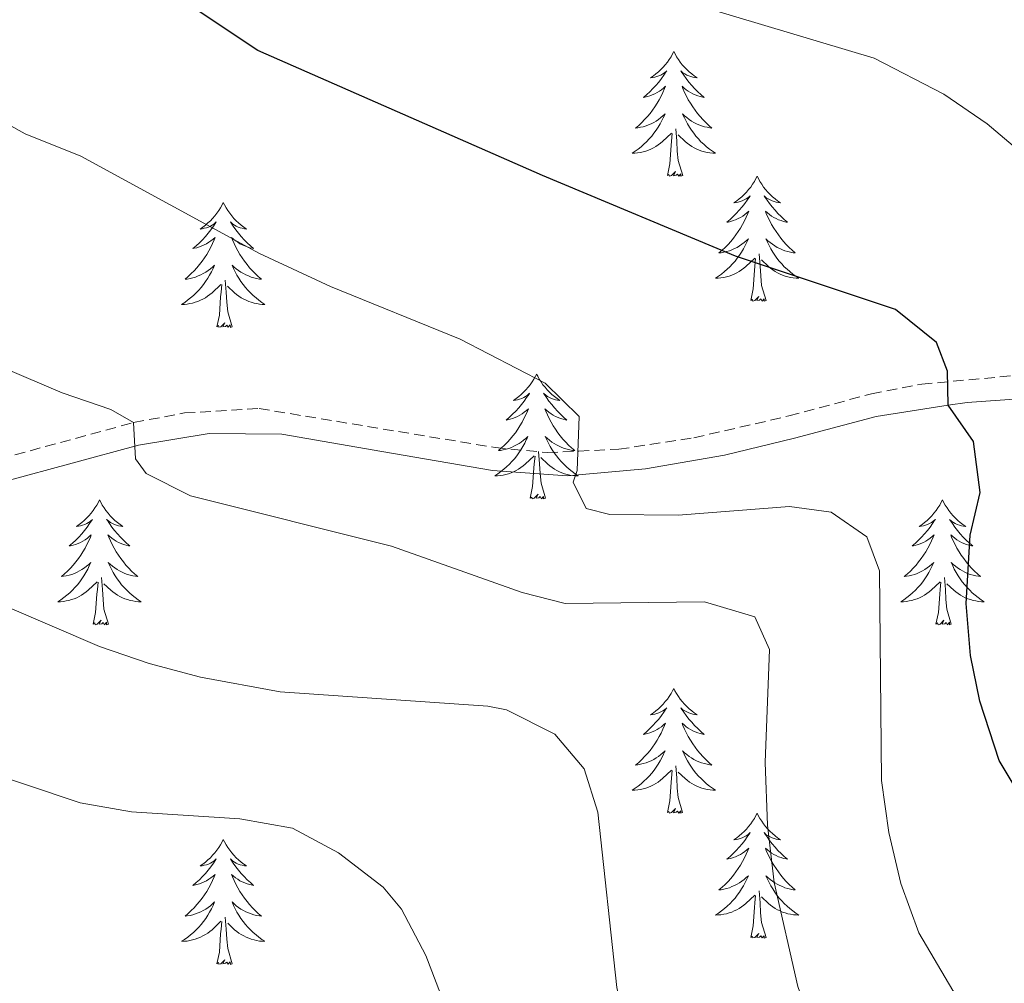
# Model space of a CAD drawing. Units: metres. Extents: x 616998 to 621503, y 4717458 to 4720505.
# Drawn here: x 619189 to 619283, y 4718183 to 4718275 of the extents above; entities that cross this region are included whole.
import ezdxf

# ---------------------------------------------------------------- set-up
doc = ezdxf.new("R2010")
doc.units = ezdxf.units.M
doc.header["$MEASUREMENT"] = 0
doc.linetypes.add('TRAZOSX2', pattern=[1.5, 1, -0.5])
for name, color, linetype, lineweight in [('Level 21', 19, 'Continuous', 0), ('Level 36', 19, 'Continuous', 40), ('Level 4', 36, 'Continuous', 30), ('Level 5', 36, 'Continuous', 0)]:
    doc.layers.add(name, color=color, linetype=linetype, lineweight=lineweight)

msp = doc.modelspace()

# ---------------------------------------------------------------- linework, layer by layer
at = {"layer": 'Level 21', "color": 19, "linetype": 'TRAZOSX2', "lineweight": 0}
msp.add_polyline3d([(619186.97, 4718233.43, 887.7), (619199.75, 4718236.91, 890.4), (619204.62, 4718237.82, 891.06), (619211.74, 4718238.25, 892.06), (619234.28, 4718234.52, 894.61), (619239.26, 4718234.04, 894.89), (619242.27, 4718234.18, 895.12), (619246.09, 4718234.36, 895.42), (619253.27, 4718235.45, 896.22), (619262.34, 4718237.54, 897.07), (619270.21, 4718239.65, 898.58), (619275.03, 4718240.57, 899.58), (619284.06, 4718241.41, 901.24), (619298.66, 4718242.18, 903.9), (619306.57, 4718242.64, 905.01), (619311.48, 4718243.33, 905.68), (619318.89, 4718245.15, 907.39), (619328.8, 4718249.33, 909.18), (619334.38, 4718252.91, 910), (619335.82, 4718254.28, 910.25), (619347.95, 4718268.2, 913.35), (619351.26, 4718271.89, 913.8), (619355.31, 4718276.07, 914.14)], dxfattribs=at)
at = {"layer": 'Level 21', "color": 19, "linetype": 'Continuous', "lineweight": 0}
msp.add_polyline3d([(619187.53, 4718231.31, 887.7), (619200.21, 4718234.76, 890.4), (619206.95, 4718235.87, 891.35), (619213.92, 4718235.8, 892.38), (619223.46, 4718234.16, 893.42), (619234.02, 4718232.34, 894.61), (619241.15, 4718231.82, 895), (619248.647, 4718232.477, 895.64), (619256.196, 4718233.796, 896.51), (619262.876, 4718235.406, 897.07), (619270.666, 4718237.496, 898.58), (619277.556, 4718238.556, 900.02), (619279.376, 4718238.836, 900.4), (619289.685, 4718239.555, 902.15)], dxfattribs=at)
at = {"layer": 'Level 36', "color": 92, "linetype": 'Continuous', "lineweight": 0}
for points in [[(619251.35, 4718272.33), (619251.23, 4718272.11), (619251.08, 4718271.83), (619250.91, 4718271.57), (619250.73, 4718271.31), (619250.53, 4718271.06), (619250.33, 4718270.82), (619250.11, 4718270.6), (619249.88, 4718270.38), (619249.64, 4718270.18), (619249.39, 4718269.99), (619249.13, 4718269.81), (619249.33, 4718269.83), (619249.53, 4718269.87), (619249.73, 4718269.93), (619249.92, 4718269.99), (619250.11, 4718270.08), (619250.29, 4718270.18), (619250.47, 4718270.29), (619250.67, 4718270.48), (619250.63, 4718270.42), (619250.4, 4718270.07), (619250.16, 4718269.74), (619249.9, 4718269.41), (619249.63, 4718269.09), (619249.35, 4718268.79), (619249.06, 4718268.49), (619248.76, 4718268.21), (619248.45, 4718267.94), (619248.57, 4718267.96), (619248.82, 4718268.02), (619249.06, 4718268.09), (619249.29, 4718268.18), (619249.53, 4718268.29), (619249.75, 4718268.4), (619249.97, 4718268.53), (619250.17, 4718268.68), (619250.37, 4718268.84), (619250.56, 4718269.01), (619250.47, 4718268.79), (619250.31, 4718268.42), (619250.14, 4718268.07), (619249.96, 4718267.72), (619249.76, 4718267.38), (619249.54, 4718267.05), (619249.32, 4718266.73), (619249.08, 4718266.42), (619248.83, 4718266.11), (619248.56, 4718265.82), (619248.29, 4718265.54), (619248, 4718265.27), (619247.7, 4718265.01), (619247.9, 4718265.04), (619248.17, 4718265.09), (619248.43, 4718265.15), (619248.69, 4718265.23), (619248.94, 4718265.32), (619249.19, 4718265.43), (619249.43, 4718265.55), (619249.67, 4718265.69), (619249.89, 4718265.84), (619250.11, 4718266.01), (619250.31, 4718266.18), (619250.51, 4718266.37), (619250.37, 4718266.04)], [(619251.35, 4718272.33), (619251.46, 4718272.11), (619251.61, 4718271.83), (619251.78, 4718271.57), (619251.96, 4718271.31), (619252.15, 4718271.06), (619252.36, 4718270.82), (619252.58, 4718270.6), (619252.81, 4718270.38), (619253.05, 4718270.18), (619253.3, 4718269.99), (619253.56, 4718269.81), (619253.36, 4718269.83), (619253.16, 4718269.87), (619252.96, 4718269.93), (619252.77, 4718269.99), (619252.58, 4718270.08), (619252.4, 4718270.18), (619252.22, 4718270.29), (619252.02, 4718270.48), (619252.06, 4718270.42), (619252.29, 4718270.07), (619252.53, 4718269.74), (619252.79, 4718269.41), (619253.05, 4718269.09), (619253.33, 4718268.79), (619253.63, 4718268.49), (619253.93, 4718268.21), (619254.24, 4718267.94), (619254.12, 4718267.96), (619253.87, 4718268.02), (619253.63, 4718268.09), (619253.39, 4718268.18), (619253.16, 4718268.29), (619252.94, 4718268.4), (619252.73, 4718268.53), (619252.52, 4718268.68), (619252.32, 4718268.84), (619252.13, 4718269.01), (619252.22, 4718268.79), (619252.38, 4718268.42), (619252.55, 4718268.07), (619252.73, 4718267.72), (619252.93, 4718267.38), (619253.15, 4718267.05), (619253.37, 4718266.73), (619253.61, 4718266.42), (619253.86, 4718266.11), (619254.13, 4718265.82), (619254.4, 4718265.54), (619254.69, 4718265.27), (619254.99, 4718265.01), (619254.79, 4718265.04), (619254.52, 4718265.09), (619254.26, 4718265.15), (619254, 4718265.23), (619253.75, 4718265.32), (619253.5, 4718265.43), (619253.26, 4718265.55), (619253.02, 4718265.69), (619252.8, 4718265.84), (619252.58, 4718266.01), (619252.38, 4718266.18), (619252.18, 4718266.37), (619252.32, 4718266.04)], [(619250.371, 4718266.045), (619250.211, 4718265.725), (619250.041, 4718265.415), (619249.861, 4718265.105), (619249.661, 4718264.815), (619249.451, 4718264.525), (619249.231, 4718264.245), (619249.001, 4718263.975), (619248.751, 4718263.715), (619248.491, 4718263.475), (619248.221, 4718263.235), (619247.941, 4718263.015), (619247.651, 4718262.805), (619247.371, 4718262.615), (619247.631, 4718262.625), (619247.891, 4718262.655), (619248.151, 4718262.695), (619248.411, 4718262.745), (619248.671, 4718262.825), (619248.921, 4718262.905), (619249.161, 4718263.015), (619249.401, 4718263.125), (619249.631, 4718263.255), (619249.851, 4718263.405), (619250.071, 4718263.565), (619250.271, 4718263.735), (619251.121, 4718264.535)], [(619252.321, 4718266.045), (619252.481, 4718265.725), (619252.651, 4718265.415), (619252.831, 4718265.105), (619253.031, 4718264.815), (619253.241, 4718264.525), (619253.46, 4718264.245), (619253.69, 4718263.975), (619253.94, 4718263.715), (619254.2, 4718263.475), (619254.47, 4718263.235), (619254.75, 4718263.015), (619255.03, 4718262.805), (619255.33, 4718262.615), (619255.06, 4718262.625), (619254.8, 4718262.655), (619254.53, 4718262.695), (619254.28, 4718262.745), (619254.02, 4718262.825), (619253.77, 4718262.905), (619253.53, 4718263.015), (619253.29, 4718263.125), (619253.06, 4718263.255), (619252.84, 4718263.405), (619252.62, 4718263.565), (619252.42, 4718263.735), (619251.761, 4718264.355)], [(619252.2, 4718260.48), (619251.77, 4718261.92), (619251.68, 4718262.82), (619251.63, 4718263.77), (619251.53, 4718264.93)], [(619250.73, 4718260.48), (619250.97, 4718261.59), (619251.08, 4718263.34), (619251.13, 4718263.77), (619251.19, 4718264.49)], [(619252.2, 4718260.48), (619252.02, 4718260.41), (619252, 4718260.65), (619251.81, 4718260.43), (619251.69, 4718260.63), (619251.57, 4718260.52), (619251.3, 4718260.47), (619251.5, 4718260.86), (619251.11, 4718260.48), (619250.92, 4718260.43), (619250.88, 4718260.59), (619250.73, 4718260.48)], [(619259.31, 4718260.41), (619259.19, 4718260.19), (619259.04, 4718259.91), (619258.87, 4718259.65), (619258.69, 4718259.39), (619258.49, 4718259.14), (619258.29, 4718258.91), (619258.07, 4718258.68), (619257.84, 4718258.46), (619257.6, 4718258.26), (619257.35, 4718258.07), (619257.09, 4718257.89), (619257.29, 4718257.91), (619257.49, 4718257.95), (619257.69, 4718258.01), (619257.88, 4718258.08), (619258.07, 4718258.16), (619258.25, 4718258.26), (619258.43, 4718258.37), (619258.63, 4718258.56), (619258.59, 4718258.5), (619258.36, 4718258.15), (619258.12, 4718257.82), (619257.86, 4718257.49), (619257.59, 4718257.18), (619257.31, 4718256.87), (619257.02, 4718256.58), (619256.72, 4718256.29), (619256.41, 4718256.02), (619256.53, 4718256.05), (619256.78, 4718256.1), (619257.02, 4718256.18), (619257.25, 4718256.27), (619257.49, 4718256.37), (619257.71, 4718256.49), (619257.93, 4718256.62), (619258.13, 4718256.76), (619258.33, 4718256.92), (619258.52, 4718257.09), (619258.43, 4718256.87), (619258.27, 4718256.51), (619258.1, 4718256.15), (619257.92, 4718255.81), (619257.72, 4718255.47), (619257.5, 4718255.13), (619257.28, 4718254.81), (619257.04, 4718254.5), (619256.79, 4718254.2), (619256.52, 4718253.91), (619256.25, 4718253.62), (619255.96, 4718253.35), (619255.66, 4718253.1), (619255.86, 4718253.12), (619256.13, 4718253.17), (619256.39, 4718253.23), (619256.65, 4718253.31), (619256.9, 4718253.4), (619257.15, 4718253.51), (619257.39, 4718253.63), (619257.63, 4718253.77), (619257.85, 4718253.92), (619258.07, 4718254.09), (619258.27, 4718254.26), (619258.47, 4718254.45), (619258.33, 4718254.12)], [(619259.31, 4718260.41), (619259.42, 4718260.19), (619259.57, 4718259.91), (619259.74, 4718259.65), (619259.92, 4718259.39), (619260.11, 4718259.14), (619260.32, 4718258.91), (619260.54, 4718258.68), (619260.77, 4718258.46), (619261.01, 4718258.26), (619261.26, 4718258.07), (619261.52, 4718257.89), (619261.32, 4718257.91), (619261.12, 4718257.95), (619260.92, 4718258.01), (619260.73, 4718258.08), (619260.54, 4718258.16), (619260.36, 4718258.26), (619260.18, 4718258.37), (619259.98, 4718258.56), (619260.02, 4718258.5), (619260.25, 4718258.15), (619260.49, 4718257.82), (619260.75, 4718257.49), (619261.01, 4718257.17), (619261.29, 4718256.87), (619261.59, 4718256.58), (619261.89, 4718256.29), (619262.2, 4718256.02), (619262.08, 4718256.05), (619261.83, 4718256.1), (619261.59, 4718256.18), (619261.35, 4718256.26), (619261.12, 4718256.37), (619260.9, 4718256.49), (619260.69, 4718256.62), (619260.48, 4718256.76), (619260.28, 4718256.92), (619260.09, 4718257.09), (619260.18, 4718256.87), (619260.34, 4718256.51), (619260.51, 4718256.15), (619260.69, 4718255.81), (619260.89, 4718255.47), (619261.11, 4718255.13), (619261.33, 4718254.81), (619261.57, 4718254.5), (619261.82, 4718254.2), (619262.09, 4718253.91), (619262.36, 4718253.62), (619262.65, 4718253.35), (619262.95, 4718253.1), (619262.75, 4718253.12), (619262.48, 4718253.17), (619262.22, 4718253.23), (619261.96, 4718253.31), (619261.71, 4718253.4), (619261.46, 4718253.51), (619261.22, 4718253.63), (619260.98, 4718253.77), (619260.76, 4718253.92), (619260.54, 4718254.09), (619260.34, 4718254.26), (619260.14, 4718254.45), (619260.28, 4718254.12)], [(619208.31, 4718257.9), (619208.2, 4718257.68), (619208.05, 4718257.41), (619207.88, 4718257.14), (619207.7, 4718256.88), (619207.51, 4718256.64), (619207.3, 4718256.4), (619207.08, 4718256.17), (619206.85, 4718255.96), (619206.61, 4718255.75), (619206.36, 4718255.56), (619206.1, 4718255.38), (619206.3, 4718255.41), (619206.5, 4718255.45), (619206.7, 4718255.5), (619206.89, 4718255.57), (619207.08, 4718255.65), (619207.26, 4718255.75), (619207.44, 4718255.87), (619207.64, 4718256.06), (619207.6, 4718255.99), (619207.37, 4718255.65), (619207.13, 4718255.31), (619206.87, 4718254.98), (619206.61, 4718254.67), (619206.33, 4718254.36), (619206.03, 4718254.07), (619205.73, 4718253.79), (619205.42, 4718253.51), (619205.54, 4718253.54), (619205.79, 4718253.6), (619206.03, 4718253.67), (619206.27, 4718253.76), (619206.5, 4718253.86), (619206.72, 4718253.98), (619206.93, 4718254.11), (619207.14, 4718254.25), (619207.34, 4718254.41), (619207.53, 4718254.58), (619207.44, 4718254.36), (619207.28, 4718254), (619207.11, 4718253.64), (619206.93, 4718253.3), (619206.73, 4718252.96), (619206.51, 4718252.63), (619206.29, 4718252.3), (619206.05, 4718251.99), (619205.8, 4718251.69), (619205.53, 4718251.4), (619205.26, 4718251.12), (619204.97, 4718250.85), (619204.67, 4718250.59), (619204.87, 4718250.61), (619205.14, 4718250.66), (619205.4, 4718250.72), (619205.66, 4718250.8), (619205.91, 4718250.9), (619206.16, 4718251), (619206.4, 4718251.13), (619206.64, 4718251.27), (619206.86, 4718251.41), (619207.08, 4718251.58), (619207.28, 4718251.75), (619207.48, 4718251.94), (619207.34, 4718251.62)], [(619208.31, 4718257.9), (619208.43, 4718257.68), (619208.58, 4718257.41), (619208.75, 4718257.14), (619208.93, 4718256.88), (619209.13, 4718256.64), (619209.33, 4718256.4), (619209.55, 4718256.17), (619209.78, 4718255.96), (619210.02, 4718255.75), (619210.27, 4718255.56), (619210.53, 4718255.38), (619210.33, 4718255.41), (619210.13, 4718255.45), (619209.93, 4718255.5), (619209.74, 4718255.57), (619209.55, 4718255.65), (619209.37, 4718255.75), (619209.19, 4718255.87), (619208.99, 4718256.06), (619209.03, 4718255.99), (619209.26, 4718255.65), (619209.5, 4718255.31), (619209.76, 4718254.98), (619210.03, 4718254.67), (619210.31, 4718254.36), (619210.6, 4718254.07), (619210.9, 4718253.79), (619211.21, 4718253.51), (619211.09, 4718253.54), (619210.84, 4718253.6), (619210.6, 4718253.67), (619210.37, 4718253.76), (619210.13, 4718253.86), (619209.91, 4718253.98), (619209.69, 4718254.11), (619209.49, 4718254.25), (619209.29, 4718254.41), (619209.1, 4718254.58), (619209.19, 4718254.36), (619209.35, 4718254), (619209.52, 4718253.64), (619209.7, 4718253.3), (619209.9, 4718252.96), (619210.12, 4718252.63), (619210.34, 4718252.3), (619210.58, 4718251.99), (619210.83, 4718251.69), (619211.1, 4718251.4), (619211.37, 4718251.12), (619211.66, 4718250.85), (619211.96, 4718250.59), (619211.76, 4718250.61), (619211.49, 4718250.66), (619211.23, 4718250.72), (619210.97, 4718250.8), (619210.72, 4718250.9), (619210.47, 4718251), (619210.23, 4718251.13), (619209.99, 4718251.27), (619209.77, 4718251.41), (619209.55, 4718251.58), (619209.35, 4718251.75), (619209.15, 4718251.94), (619209.29, 4718251.62)], [(619258.329, 4718254.115), (619258.169, 4718253.795), (619257.999, 4718253.485), (619257.819, 4718253.175), (619257.619, 4718252.885), (619257.409, 4718252.595), (619257.189, 4718252.315), (619256.959, 4718252.045), (619256.709, 4718251.785), (619256.449, 4718251.545), (619256.179, 4718251.315), (619255.899, 4718251.085), (619255.609, 4718250.885), (619255.329, 4718250.685), (619255.589, 4718250.695), (619255.849, 4718250.725), (619256.109, 4718250.765), (619256.369, 4718250.825), (619256.629, 4718250.895), (619256.879, 4718250.985), (619257.119, 4718251.085), (619257.359, 4718251.195), (619257.589, 4718251.325), (619257.809, 4718251.475), (619258.029, 4718251.635), (619258.229, 4718251.805), (619259.079, 4718252.605)], [(619260.279, 4718254.115), (619260.439, 4718253.795), (619260.609, 4718253.485), (619260.789, 4718253.175), (619260.989, 4718252.885), (619261.199, 4718252.595), (619261.419, 4718252.315), (619261.648, 4718252.045), (619261.898, 4718251.785), (619262.158, 4718251.545), (619262.428, 4718251.315), (619262.708, 4718251.085), (619262.988, 4718250.885), (619263.288, 4718250.685), (619263.018, 4718250.695), (619262.758, 4718250.725), (619262.488, 4718250.765), (619262.238, 4718250.825), (619261.978, 4718250.895), (619261.728, 4718250.985), (619261.488, 4718251.085), (619261.248, 4718251.195), (619261.018, 4718251.325), (619260.798, 4718251.475), (619260.578, 4718251.635), (619260.379, 4718251.805), (619259.719, 4718252.425)], [(619258.69, 4718248.56), (619258.93, 4718249.68), (619259.04, 4718251.42), (619259.09, 4718251.85), (619259.15, 4718252.57)], [(619260.16, 4718248.56), (619259.73, 4718250), (619259.64, 4718250.9), (619259.59, 4718251.85), (619259.49, 4718253.01)], [(619207.341, 4718251.616), (619207.181, 4718251.286), (619207.011, 4718250.976), (619206.831, 4718250.677), (619206.631, 4718250.377), (619206.421, 4718250.087), (619206.201, 4718249.807), (619205.971, 4718249.547), (619205.721, 4718249.287), (619205.461, 4718249.037), (619205.191, 4718248.807), (619204.911, 4718248.587), (619204.631, 4718248.377), (619204.331, 4718248.187), (619204.601, 4718248.187), (619204.861, 4718248.217), (619205.131, 4718248.257), (619205.381, 4718248.317), (619205.641, 4718248.387), (619205.891, 4718248.477), (619206.131, 4718248.577), (619206.371, 4718248.697), (619206.601, 4718248.827), (619206.821, 4718248.967), (619207.041, 4718249.127), (619207.241, 4718249.297), (619208.091, 4718250.097)], [(619209.291, 4718251.616), (619209.451, 4718251.286), (619209.621, 4718250.976), (619209.801, 4718250.676), (619210.001, 4718250.376), (619210.211, 4718250.086), (619210.431, 4718249.806), (619210.661, 4718249.546), (619210.911, 4718249.286), (619211.171, 4718249.036), (619211.441, 4718248.807), (619211.72, 4718248.587), (619212.01, 4718248.377), (619212.29, 4718248.187), (619212.03, 4718248.187), (619211.77, 4718248.217), (619211.51, 4718248.257), (619211.25, 4718248.317), (619210.99, 4718248.387), (619210.741, 4718248.477), (619210.501, 4718248.577), (619210.261, 4718248.697), (619210.031, 4718248.827), (619209.811, 4718248.967), (619209.591, 4718249.127), (619209.391, 4718249.297), (619208.731, 4718249.917)], [(619209.17, 4718246.05), (619208.74, 4718247.49), (619208.65, 4718248.39), (619208.6, 4718249.34), (619208.5, 4718250.51)], [(619207.7, 4718246.05), (619207.94, 4718247.17), (619208.05, 4718248.91), (619208.1, 4718249.34), (619208.17, 4718250.07)], [(619260.16, 4718248.56), (619259.98, 4718248.49), (619259.96, 4718248.73), (619259.77, 4718248.51), (619259.65, 4718248.71), (619259.53, 4718248.6), (619259.26, 4718248.55), (619259.46, 4718248.94), (619259.07, 4718248.56), (619258.88, 4718248.51), (619258.84, 4718248.67), (619258.69, 4718248.56)], [(619209.17, 4718246.05), (619208.99, 4718245.98), (619208.97, 4718246.22), (619208.78, 4718246), (619208.66, 4718246.2), (619208.54, 4718246.09), (619208.27, 4718246.04), (619208.47, 4718246.43), (619208.08, 4718246.05), (619207.89, 4718246), (619207.85, 4718246.16), (619207.7, 4718246.05)], [(619238.24, 4718241.54), (619238.13, 4718241.32), (619237.97, 4718241.05), (619237.8, 4718240.78), (619237.62, 4718240.52), (619237.43, 4718240.28), (619237.22, 4718240.04), (619237, 4718239.81), (619236.77, 4718239.6), (619236.53, 4718239.39), (619236.28, 4718239.2), (619236.02, 4718239.02), (619236.22, 4718239.05), (619236.42, 4718239.09), (619236.62, 4718239.14), (619236.82, 4718239.21), (619237.01, 4718239.29), (619237.19, 4718239.39), (619237.36, 4718239.51), (619237.57, 4718239.7), (619237.52, 4718239.63), (619237.29, 4718239.29), (619237.05, 4718238.95), (619236.79, 4718238.62), (619236.53, 4718238.31), (619236.25, 4718238), (619235.95, 4718237.71), (619235.65, 4718237.43), (619235.34, 4718237.15), (619235.46, 4718237.18), (619235.71, 4718237.24), (619235.95, 4718237.31), (619236.19, 4718237.4), (619236.42, 4718237.5), (619236.64, 4718237.62), (619236.86, 4718237.75), (619237.06, 4718237.89), (619237.26, 4718238.05), (619237.45, 4718238.22), (619237.36, 4718238), (619237.2, 4718237.64), (619237.03, 4718237.28), (619236.85, 4718236.94), (619236.65, 4718236.6), (619236.44, 4718236.27), (619236.21, 4718235.94), (619235.97, 4718235.63), (619235.72, 4718235.33), (619235.45, 4718235.04), (619235.18, 4718234.76), (619234.89, 4718234.49), (619234.6, 4718234.23), (619234.79, 4718234.25), (619235.06, 4718234.3), (619235.32, 4718234.36), (619235.58, 4718234.44), (619235.84, 4718234.54), (619236.08, 4718234.64), (619236.33, 4718234.77), (619236.56, 4718234.91), (619236.78, 4718235.05), (619237, 4718235.22), (619237.21, 4718235.39), (619237.4, 4718235.58), (619237.26, 4718235.26)], [(619238.24, 4718241.54), (619238.35, 4718241.32), (619238.5, 4718241.05), (619238.67, 4718240.78), (619238.85, 4718240.52), (619239.05, 4718240.28), (619239.25, 4718240.04), (619239.47, 4718239.81), (619239.7, 4718239.6), (619239.94, 4718239.39), (619240.19, 4718239.2), (619240.45, 4718239.02), (619240.25, 4718239.05), (619240.05, 4718239.09), (619239.85, 4718239.14), (619239.66, 4718239.21), (619239.47, 4718239.29), (619239.29, 4718239.39), (619239.11, 4718239.51), (619238.91, 4718239.7), (619238.95, 4718239.63), (619239.18, 4718239.29), (619239.42, 4718238.95), (619239.68, 4718238.62), (619239.95, 4718238.31), (619240.23, 4718238), (619240.52, 4718237.71), (619240.82, 4718237.43), (619241.13, 4718237.15), (619241.01, 4718237.18), (619240.77, 4718237.24), (619240.52, 4718237.31), (619240.29, 4718237.4), (619240.06, 4718237.5), (619239.83, 4718237.62), (619239.62, 4718237.75), (619239.41, 4718237.89), (619239.21, 4718238.05), (619239.03, 4718238.22), (619239.11, 4718238), (619239.27, 4718237.64), (619239.44, 4718237.28), (619239.63, 4718236.94), (619239.83, 4718236.6), (619240.04, 4718236.27), (619240.27, 4718235.94), (619240.5, 4718235.63), (619240.75, 4718235.33), (619241.02, 4718235.04), (619241.29, 4718234.76), (619241.58, 4718234.49), (619241.88, 4718234.23), (619241.68, 4718234.25), (619241.41, 4718234.3), (619241.15, 4718234.36), (619240.89, 4718234.44), (619240.64, 4718234.54), (619240.39, 4718234.64), (619240.15, 4718234.77), (619239.91, 4718234.91), (619239.69, 4718235.05), (619239.47, 4718235.22), (619239.27, 4718235.39), (619239.07, 4718235.58), (619239.21, 4718235.26)], [(619237.257, 4718235.257), (619237.107, 4718234.927), (619236.937, 4718234.617), (619236.747, 4718234.317), (619236.557, 4718234.017), (619236.347, 4718233.727), (619236.117, 4718233.447), (619235.887, 4718233.187), (619235.637, 4718232.927), (619235.377, 4718232.677), (619235.107, 4718232.447), (619234.837, 4718232.227), (619234.547, 4718232.017), (619234.257, 4718231.827), (619234.517, 4718231.827), (619234.787, 4718231.857), (619235.047, 4718231.897), (619235.307, 4718231.957), (619235.557, 4718232.027), (619235.807, 4718232.117), (619236.047, 4718232.217), (619236.287, 4718232.337), (619236.517, 4718232.467), (619236.747, 4718232.607), (619236.957, 4718232.767), (619237.157, 4718232.937), (619238.007, 4718233.737)], [(619239.207, 4718235.257), (619239.367, 4718234.927), (619239.537, 4718234.617), (619239.717, 4718234.317), (619239.917, 4718234.017), (619240.127, 4718233.727), (619240.347, 4718233.447), (619240.587, 4718233.187), (619240.827, 4718232.927), (619241.087, 4718232.677), (619241.357, 4718232.447), (619241.637, 4718232.227), (619241.927, 4718232.017), (619242.217, 4718231.827), (619241.947, 4718231.827), (619241.687, 4718231.857), (619241.427, 4718231.897), (619241.167, 4718231.957), (619240.907, 4718232.027), (619240.657, 4718232.117), (619240.417, 4718232.217), (619240.177, 4718232.337), (619239.947, 4718232.467), (619239.727, 4718232.607), (619239.517, 4718232.767), (619239.307, 4718232.937), (619238.647, 4718233.557)], [(619237.62, 4718229.69), (619237.86, 4718230.81), (619237.98, 4718232.55), (619238.02, 4718232.98), (619238.09, 4718233.71)], [(619239.09, 4718229.69), (619238.66, 4718231.13), (619238.57, 4718232.03), (619238.52, 4718232.98), (619238.42, 4718234.15)], [(619239.09, 4718229.69), (619238.91, 4718229.62), (619238.89, 4718229.86), (619238.71, 4718229.64), (619238.58, 4718229.84), (619238.46, 4718229.73), (619238.19, 4718229.68), (619238.39, 4718230.07), (619238, 4718229.69), (619237.82, 4718229.64), (619237.77, 4718229.8), (619237.62, 4718229.69)], [(619196.5, 4718229.52), (619196.39, 4718229.3), (619196.23, 4718229.02), (619196.06, 4718228.76), (619195.88, 4718228.5), (619195.69, 4718228.25), (619195.48, 4718228.01), (619195.26, 4718227.79), (619195.03, 4718227.57), (619194.79, 4718227.37), (619194.54, 4718227.18), (619194.28, 4718227), (619194.48, 4718227.02), (619194.68, 4718227.06), (619194.88, 4718227.11), (619195.08, 4718227.18), (619195.27, 4718227.27), (619195.45, 4718227.37), (619195.62, 4718227.48), (619195.83, 4718227.67), (619195.79, 4718227.61), (619195.55, 4718227.26), (619195.31, 4718226.93), (619195.06, 4718226.6), (619194.79, 4718226.28), (619194.51, 4718225.98), (619194.22, 4718225.68), (619193.91, 4718225.4), (619193.6, 4718225.13), (619193.72, 4718225.15), (619193.97, 4718225.21), (619194.21, 4718225.28), (619194.45, 4718225.37), (619194.68, 4718225.47), (619194.9, 4718225.59), (619195.12, 4718225.72), (619195.33, 4718225.87), (619195.52, 4718226.03), (619195.71, 4718226.2), (619195.62, 4718225.97), (619195.47, 4718225.61), (619195.29, 4718225.26), (619195.11, 4718224.91), (619194.91, 4718224.57), (619194.7, 4718224.24), (619194.47, 4718223.92), (619194.23, 4718223.61), (619193.98, 4718223.3), (619193.72, 4718223.01), (619193.44, 4718222.73), (619193.15, 4718222.46), (619192.86, 4718222.2), (619193.05, 4718222.23), (619193.32, 4718222.27), (619193.58, 4718222.34), (619193.84, 4718222.42), (619194.1, 4718222.51), (619194.35, 4718222.62), (619194.59, 4718222.74), (619194.82, 4718222.88), (619195.05, 4718223.03), (619195.26, 4718223.19), (619195.47, 4718223.37), (619195.66, 4718223.56), (619195.52, 4718223.23)], [(619196.5, 4718229.52), (619196.61, 4718229.3), (619196.76, 4718229.02), (619196.93, 4718228.76), (619197.11, 4718228.5), (619197.31, 4718228.25), (619197.51, 4718228.01), (619197.73, 4718227.79), (619197.96, 4718227.57), (619198.2, 4718227.37), (619198.45, 4718227.18), (619198.71, 4718227), (619198.52, 4718227.02), (619198.31, 4718227.06), (619198.11, 4718227.11), (619197.92, 4718227.18), (619197.73, 4718227.27), (619197.55, 4718227.37), (619197.37, 4718227.48), (619197.17, 4718227.67), (619197.21, 4718227.61), (619197.44, 4718227.26), (619197.68, 4718226.93), (619197.94, 4718226.6), (619198.21, 4718226.28), (619198.49, 4718225.98), (619198.78, 4718225.68), (619199.08, 4718225.4), (619199.4, 4718225.13), (619199.27, 4718225.15), (619199.03, 4718225.21), (619198.78, 4718225.28), (619198.55, 4718225.37), (619198.32, 4718225.47), (619198.09, 4718225.59), (619197.88, 4718225.72), (619197.67, 4718225.87), (619197.47, 4718226.03), (619197.29, 4718226.2), (619197.37, 4718225.97), (619197.53, 4718225.61), (619197.7, 4718225.26), (619197.89, 4718224.91), (619198.09, 4718224.57), (619198.3, 4718224.24), (619198.53, 4718223.92), (619198.77, 4718223.61), (619199.02, 4718223.3), (619199.28, 4718223.01), (619199.55, 4718222.73), (619199.84, 4718222.46), (619200.14, 4718222.2), (619199.94, 4718222.23), (619199.68, 4718222.27), (619199.41, 4718222.34), (619199.15, 4718222.42), (619198.9, 4718222.51), (619198.65, 4718222.62), (619198.41, 4718222.74), (619198.18, 4718222.88), (619197.95, 4718223.03), (619197.73, 4718223.19), (619197.53, 4718223.37), (619197.33, 4718223.56), (619197.47, 4718223.23)], [(619277, 4718229.52), (619276.89, 4718229.3), (619276.74, 4718229.02), (619276.57, 4718228.76), (619276.39, 4718228.5), (619276.19, 4718228.25), (619275.99, 4718228.01), (619275.77, 4718227.79), (619275.54, 4718227.57), (619275.3, 4718227.37), (619275.05, 4718227.18), (619274.79, 4718227), (619274.98, 4718227.02), (619275.19, 4718227.06), (619275.39, 4718227.11), (619275.58, 4718227.18), (619275.77, 4718227.27), (619275.95, 4718227.37), (619276.13, 4718227.48), (619276.33, 4718227.67), (619276.29, 4718227.61), (619276.06, 4718227.26), (619275.82, 4718226.93), (619275.56, 4718226.6), (619275.29, 4718226.28), (619275.01, 4718225.98), (619274.72, 4718225.68), (619274.42, 4718225.4), (619274.1, 4718225.13), (619274.23, 4718225.15), (619274.47, 4718225.21), (619274.72, 4718225.28), (619274.95, 4718225.37), (619275.18, 4718225.47), (619275.41, 4718225.59), (619275.62, 4718225.72), (619275.83, 4718225.87), (619276.03, 4718226.03), (619276.21, 4718226.2), (619276.13, 4718225.97), (619275.97, 4718225.61), (619275.8, 4718225.26), (619275.61, 4718224.91), (619275.41, 4718224.57), (619275.2, 4718224.24), (619274.97, 4718223.92), (619274.73, 4718223.61), (619274.48, 4718223.3), (619274.22, 4718223.01), (619273.95, 4718222.73), (619273.66, 4718222.46), (619273.36, 4718222.2), (619273.56, 4718222.23), (619273.82, 4718222.27), (619274.09, 4718222.34), (619274.35, 4718222.42), (619274.6, 4718222.51), (619274.85, 4718222.62), (619275.09, 4718222.74), (619275.32, 4718222.88), (619275.55, 4718223.03), (619275.77, 4718223.19), (619275.97, 4718223.37), (619276.17, 4718223.56), (619276.03, 4718223.23)], [(619277, 4718229.52), (619277.11, 4718229.3), (619277.27, 4718229.02), (619277.44, 4718228.76), (619277.62, 4718228.5), (619277.81, 4718228.25), (619278.02, 4718228.01), (619278.24, 4718227.79), (619278.47, 4718227.57), (619278.71, 4718227.37), (619278.96, 4718227.18), (619279.22, 4718227), (619279.02, 4718227.02), (619278.82, 4718227.06), (619278.62, 4718227.11), (619278.42, 4718227.18), (619278.23, 4718227.27), (619278.05, 4718227.37), (619277.88, 4718227.48), (619277.67, 4718227.67), (619277.71, 4718227.61), (619277.95, 4718227.26), (619278.19, 4718226.93), (619278.44, 4718226.6), (619278.71, 4718226.28), (619278.99, 4718225.98), (619279.28, 4718225.68), (619279.59, 4718225.4), (619279.9, 4718225.13), (619279.78, 4718225.15), (619279.53, 4718225.21), (619279.29, 4718225.28), (619279.05, 4718225.37), (619278.82, 4718225.47), (619278.6, 4718225.59), (619278.38, 4718225.72), (619278.17, 4718225.87), (619277.98, 4718226.03), (619277.79, 4718226.2), (619277.88, 4718225.97), (619278.03, 4718225.61), (619278.21, 4718225.26), (619278.39, 4718224.91), (619278.59, 4718224.57), (619278.8, 4718224.24), (619279.03, 4718223.92), (619279.27, 4718223.61), (619279.52, 4718223.3), (619279.78, 4718223.01), (619280.06, 4718222.73), (619280.35, 4718222.46), (619280.64, 4718222.2), (619280.45, 4718222.23), (619280.18, 4718222.27), (619279.92, 4718222.34), (619279.66, 4718222.42), (619279.4, 4718222.51), (619279.15, 4718222.62), (619278.91, 4718222.74), (619278.68, 4718222.88), (619278.45, 4718223.03), (619278.24, 4718223.19), (619278.03, 4718223.37), (619277.84, 4718223.56), (619277.98, 4718223.23)], [(619195.518, 4718223.228), (619195.368, 4718222.908), (619195.198, 4718222.598), (619195.008, 4718222.288), (619194.818, 4718221.988), (619194.608, 4718221.708), (619194.378, 4718221.428), (619194.148, 4718221.158), (619193.898, 4718220.898), (619193.648, 4718220.658), (619193.378, 4718220.418), (619193.098, 4718220.198), (619192.808, 4718219.988), (619192.518, 4718219.798), (619192.778, 4718219.808), (619193.048, 4718219.828), (619193.308, 4718219.878), (619193.568, 4718219.928), (619193.818, 4718220.008), (619194.068, 4718220.088), (619194.318, 4718220.188), (619194.548, 4718220.308), (619194.778, 4718220.438), (619195.008, 4718220.588), (619195.218, 4718220.748), (619195.418, 4718220.908), (619196.268, 4718221.708)], [(619197.468, 4718223.228), (619197.628, 4718222.908), (619197.798, 4718222.598), (619197.978, 4718222.288), (619198.178, 4718221.988), (619198.388, 4718221.708), (619198.608, 4718221.428), (619198.847, 4718221.158), (619199.087, 4718220.898), (619199.347, 4718220.658), (619199.617, 4718220.418), (619199.897, 4718220.198), (619200.187, 4718219.988), (619200.477, 4718219.798), (619200.207, 4718219.808), (619199.947, 4718219.828), (619199.687, 4718219.878), (619199.427, 4718219.928), (619199.167, 4718220.008), (619198.917, 4718220.088), (619198.677, 4718220.188), (619198.437, 4718220.308), (619198.207, 4718220.438), (619197.987, 4718220.588), (619197.777, 4718220.748), (619197.568, 4718220.908), (619196.918, 4718221.528)], [(619276.034, 4718223.226), (619275.874, 4718222.906), (619275.704, 4718222.596), (619275.524, 4718222.286), (619275.324, 4718221.987), (619275.114, 4718221.707), (619274.894, 4718221.427), (619274.654, 4718221.157), (619274.414, 4718220.897), (619274.154, 4718220.657), (619273.884, 4718220.417), (619273.604, 4718220.197), (619273.314, 4718219.987), (619273.024, 4718219.797), (619273.294, 4718219.807), (619273.554, 4718219.827), (619273.814, 4718219.877), (619274.074, 4718219.927), (619274.334, 4718220.007), (619274.584, 4718220.087), (619274.824, 4718220.187), (619275.064, 4718220.307), (619275.294, 4718220.437), (619275.514, 4718220.587), (619275.724, 4718220.747), (619275.934, 4718220.907), (619276.774, 4718221.706)], [(619277.984, 4718223.226), (619278.134, 4718222.906), (619278.304, 4718222.596), (619278.494, 4718222.286), (619278.684, 4718221.986), (619278.894, 4718221.706), (619279.124, 4718221.426), (619279.354, 4718221.156), (619279.604, 4718220.896), (619279.853, 4718220.656), (619280.123, 4718220.416), (619280.403, 4718220.196), (619280.693, 4718219.986), (619280.983, 4718219.796), (619280.723, 4718219.807), (619280.453, 4718219.827), (619280.193, 4718219.877), (619279.933, 4718219.927), (619279.683, 4718220.007), (619279.433, 4718220.087), (619279.183, 4718220.187), (619278.953, 4718220.307), (619278.724, 4718220.437), (619278.494, 4718220.587), (619278.284, 4718220.747), (619278.084, 4718220.906), (619277.424, 4718221.526)], [(619195.88, 4718217.67), (619196.12, 4718218.78), (619196.24, 4718220.53), (619196.29, 4718220.96), (619196.35, 4718221.68)], [(619197.35, 4718217.67), (619196.92, 4718219.11), (619196.83, 4718220.01), (619196.78, 4718220.96), (619196.68, 4718222.12)], [(619276.38, 4718217.67), (619276.63, 4718218.78), (619276.74, 4718220.53), (619276.79, 4718220.96), (619276.85, 4718221.68)], [(619277.85, 4718217.67), (619277.42, 4718219.11), (619277.33, 4718220.01), (619277.29, 4718220.96), (619277.19, 4718222.12)], [(619197.35, 4718217.67), (619197.17, 4718217.6), (619197.16, 4718217.84), (619196.97, 4718217.61), (619196.85, 4718217.82), (619196.72, 4718217.71), (619196.45, 4718217.65), (619196.65, 4718218.05), (619196.27, 4718217.67), (619196.08, 4718217.61), (619196.04, 4718217.78), (619195.88, 4718217.67)], [(619277.85, 4718217.67), (619277.68, 4718217.6), (619277.66, 4718217.84), (619277.47, 4718217.61), (619277.35, 4718217.82), (619277.23, 4718217.71), (619276.96, 4718217.65), (619277.15, 4718218.05), (619276.77, 4718217.67), (619276.58, 4718217.61), (619276.54, 4718217.78), (619276.38, 4718217.67)], [(619251.34, 4718211.53), (619251.23, 4718211.31), (619251.08, 4718211.04), (619250.91, 4718210.77), (619250.73, 4718210.51), (619250.53, 4718210.27), (619250.33, 4718210.03), (619250.11, 4718209.8), (619249.88, 4718209.59), (619249.64, 4718209.38), (619249.39, 4718209.19), (619249.13, 4718209.01), (619249.33, 4718209.04), (619249.53, 4718209.07), (619249.73, 4718209.13), (619249.92, 4718209.2), (619250.11, 4718209.28), (619250.29, 4718209.38), (619250.47, 4718209.49), (619250.67, 4718209.69), (619250.63, 4718209.62), (619250.4, 4718209.27), (619250.16, 4718208.94), (619249.9, 4718208.61), (619249.63, 4718208.3), (619249.35, 4718207.99), (619249.06, 4718207.7), (619248.76, 4718207.41), (619248.45, 4718207.14), (619248.57, 4718207.17), (619248.82, 4718207.23), (619249.06, 4718207.3), (619249.29, 4718207.39), (619249.53, 4718207.49), (619249.75, 4718207.61), (619249.96, 4718207.74), (619250.17, 4718207.88), (619250.37, 4718208.04), (619250.55, 4718208.21), (619250.47, 4718207.99), (619250.31, 4718207.63), (619250.14, 4718207.27), (619249.95, 4718206.93), (619249.75, 4718206.59), (619249.54, 4718206.25), (619249.32, 4718205.93), (619249.08, 4718205.62), (619248.83, 4718205.32), (619248.56, 4718205.03), (619248.29, 4718204.75), (619248, 4718204.47), (619247.7, 4718204.22), (619247.9, 4718204.24), (619248.17, 4718204.29), (619248.43, 4718204.35), (619248.69, 4718204.43), (619248.94, 4718204.53), (619249.19, 4718204.63), (619249.43, 4718204.76), (619249.67, 4718204.89), (619249.89, 4718205.04), (619250.11, 4718205.21), (619250.31, 4718205.38), (619250.51, 4718205.57), (619250.37, 4718205.25)], [(619251.34, 4718211.53), (619251.45, 4718211.31), (619251.61, 4718211.04), (619251.78, 4718210.77), (619251.96, 4718210.51), (619252.15, 4718210.27), (619252.36, 4718210.03), (619252.58, 4718209.8), (619252.81, 4718209.59), (619253.05, 4718209.38), (619253.3, 4718209.19), (619253.56, 4718209.01), (619253.36, 4718209.04), (619253.16, 4718209.07), (619252.96, 4718209.13), (619252.77, 4718209.2), (619252.58, 4718209.28), (619252.39, 4718209.38), (619252.22, 4718209.49), (619252.02, 4718209.69), (619252.06, 4718209.62), (619252.29, 4718209.27), (619252.53, 4718208.94), (619252.79, 4718208.61), (619253.05, 4718208.3), (619253.33, 4718207.99), (619253.63, 4718207.7), (619253.93, 4718207.41), (619254.24, 4718207.14), (619254.12, 4718207.17), (619253.87, 4718207.23), (619253.63, 4718207.3), (619253.39, 4718207.39), (619253.16, 4718207.49), (619252.94, 4718207.61), (619252.72, 4718207.74), (619252.52, 4718207.88), (619252.32, 4718208.04), (619252.13, 4718208.21), (619252.22, 4718207.99), (619252.38, 4718207.63), (619252.55, 4718207.27), (619252.73, 4718206.93), (619252.93, 4718206.59), (619253.15, 4718206.25), (619253.37, 4718205.93), (619253.61, 4718205.62), (619253.86, 4718205.32), (619254.13, 4718205.03), (619254.4, 4718204.75), (619254.69, 4718204.47), (619254.99, 4718204.22), (619254.79, 4718204.24), (619254.52, 4718204.29), (619254.26, 4718204.35), (619254, 4718204.43), (619253.75, 4718204.53), (619253.5, 4718204.63), (619253.26, 4718204.76), (619253.02, 4718204.89), (619252.8, 4718205.04), (619252.58, 4718205.21), (619252.37, 4718205.38), (619252.18, 4718205.57), (619252.32, 4718205.25)], [(619250.373, 4718205.248), (619250.213, 4718204.918), (619250.043, 4718204.608), (619249.863, 4718204.308), (619249.663, 4718204.008), (619249.453, 4718203.718), (619249.233, 4718203.438), (619248.993, 4718203.168), (619248.753, 4718202.918), (619248.493, 4718202.668), (619248.223, 4718202.438), (619247.943, 4718202.208), (619247.653, 4718202.008), (619247.363, 4718201.808), (619247.633, 4718201.818), (619247.893, 4718201.848), (619248.153, 4718201.888), (619248.413, 4718201.948), (619248.673, 4718202.018), (619248.923, 4718202.108), (619249.163, 4718202.208), (619249.403, 4718202.328), (619249.633, 4718202.458), (619249.853, 4718202.598), (619250.073, 4718202.758), (619250.273, 4718202.928), (619251.123, 4718203.728)], [(619252.323, 4718205.248), (619252.483, 4718204.918), (619252.653, 4718204.608), (619252.833, 4718204.308), (619253.033, 4718204.008), (619253.233, 4718203.718), (619253.463, 4718203.438), (619253.692, 4718203.168), (619253.942, 4718202.918), (619254.202, 4718202.668), (619254.472, 4718202.438), (619254.752, 4718202.208), (619255.032, 4718202.008), (619255.322, 4718201.808), (619255.062, 4718201.818), (619254.802, 4718201.848), (619254.532, 4718201.888), (619254.272, 4718201.948), (619254.022, 4718202.018), (619253.772, 4718202.108), (619253.532, 4718202.208), (619253.292, 4718202.328), (619253.062, 4718202.458), (619252.842, 4718202.598), (619252.622, 4718202.758), (619252.422, 4718202.928), (619251.763, 4718203.548)], [(619250.73, 4718199.68), (619250.97, 4718200.8), (619251.08, 4718202.54), (619251.13, 4718202.97), (619251.19, 4718203.69)], [(619252.19, 4718199.68), (619251.77, 4718201.12), (619251.67, 4718202.02), (619251.63, 4718202.97), (619251.53, 4718204.14)], [(619252.19, 4718199.68), (619252.02, 4718199.61), (619252, 4718199.85), (619251.81, 4718199.63), (619251.69, 4718199.83), (619251.57, 4718199.72), (619251.3, 4718199.67), (619251.5, 4718200.06), (619251.11, 4718199.68), (619250.92, 4718199.63), (619250.88, 4718199.79), (619250.73, 4718199.68)], [(619259.3, 4718199.61), (619259.19, 4718199.39), (619259.04, 4718199.12), (619258.87, 4718198.85), (619258.69, 4718198.59), (619258.49, 4718198.35), (619258.29, 4718198.11), (619258.07, 4718197.88), (619257.84, 4718197.67), (619257.6, 4718197.46), (619257.35, 4718197.27), (619257.09, 4718197.09), (619257.29, 4718197.12), (619257.49, 4718197.15), (619257.69, 4718197.21), (619257.88, 4718197.28), (619258.07, 4718197.36), (619258.25, 4718197.46), (619258.43, 4718197.57), (619258.63, 4718197.77), (619258.59, 4718197.7), (619258.36, 4718197.36), (619258.12, 4718197.02), (619257.86, 4718196.69), (619257.59, 4718196.38), (619257.31, 4718196.07), (619257.02, 4718195.78), (619256.72, 4718195.5), (619256.41, 4718195.23), (619256.53, 4718195.25), (619256.78, 4718195.31), (619257.02, 4718195.38), (619257.25, 4718195.47), (619257.49, 4718195.57), (619257.71, 4718195.69), (619257.92, 4718195.82), (619258.13, 4718195.96), (619258.33, 4718196.12), (619258.51, 4718196.29), (619258.43, 4718196.07), (619258.27, 4718195.71), (619258.1, 4718195.35), (619257.91, 4718195.01), (619257.71, 4718194.67), (619257.5, 4718194.34), (619257.28, 4718194.01), (619257.04, 4718193.7), (619256.79, 4718193.4), (619256.52, 4718193.11), (619256.25, 4718192.83), (619255.96, 4718192.56), (619255.66, 4718192.3), (619255.86, 4718192.32), (619256.13, 4718192.37), (619256.39, 4718192.43), (619256.65, 4718192.51), (619256.9, 4718192.61), (619257.15, 4718192.71), (619257.39, 4718192.84), (619257.63, 4718192.97), (619257.85, 4718193.13), (619258.07, 4718193.29), (619258.27, 4718193.47), (619258.47, 4718193.65), (619258.33, 4718193.33)], [(619259.3, 4718199.61), (619259.41, 4718199.39), (619259.57, 4718199.12), (619259.74, 4718198.85), (619259.92, 4718198.59), (619260.11, 4718198.35), (619260.32, 4718198.11), (619260.54, 4718197.88), (619260.77, 4718197.67), (619261.01, 4718197.46), (619261.26, 4718197.27), (619261.52, 4718197.09), (619261.32, 4718197.12), (619261.12, 4718197.15), (619260.92, 4718197.21), (619260.73, 4718197.28), (619260.54, 4718197.36), (619260.35, 4718197.46), (619260.18, 4718197.57), (619259.98, 4718197.77), (619260.02, 4718197.7), (619260.25, 4718197.36), (619260.49, 4718197.02), (619260.75, 4718196.69), (619261.01, 4718196.38), (619261.29, 4718196.07), (619261.59, 4718195.78), (619261.89, 4718195.5), (619262.2, 4718195.23), (619262.08, 4718195.25), (619261.83, 4718195.31), (619261.59, 4718195.38), (619261.35, 4718195.47), (619261.12, 4718195.57), (619260.9, 4718195.69), (619260.68, 4718195.82), (619260.48, 4718195.96), (619260.28, 4718196.12), (619260.09, 4718196.29), (619260.18, 4718196.07), (619260.34, 4718195.71), (619260.51, 4718195.35), (619260.69, 4718195.01), (619260.89, 4718194.67), (619261.11, 4718194.34), (619261.33, 4718194.01), (619261.57, 4718193.7), (619261.82, 4718193.4), (619262.09, 4718193.11), (619262.36, 4718192.83), (619262.65, 4718192.56), (619262.95, 4718192.3), (619262.75, 4718192.32), (619262.48, 4718192.37), (619262.22, 4718192.43), (619261.96, 4718192.51), (619261.71, 4718192.61), (619261.46, 4718192.71), (619261.22, 4718192.84), (619260.98, 4718192.97), (619260.76, 4718193.13), (619260.54, 4718193.29), (619260.33, 4718193.47), (619260.14, 4718193.65), (619260.28, 4718193.33)], [(619208.31, 4718197.1), (619208.2, 4718196.88), (619208.05, 4718196.61), (619207.88, 4718196.34), (619207.7, 4718196.09), (619207.5, 4718195.84), (619207.3, 4718195.6), (619207.08, 4718195.37), (619206.85, 4718195.16), (619206.61, 4718194.95), (619206.36, 4718194.76), (619206.1, 4718194.59), (619206.3, 4718194.61), (619206.5, 4718194.65), (619206.7, 4718194.7), (619206.89, 4718194.77), (619207.08, 4718194.86), (619207.26, 4718194.95), (619207.44, 4718195.07), (619207.64, 4718195.26), (619207.6, 4718195.19), (619207.37, 4718194.85), (619207.13, 4718194.51), (619206.87, 4718194.19), (619206.6, 4718193.87), (619206.32, 4718193.57), (619206.03, 4718193.27), (619205.73, 4718192.99), (619205.42, 4718192.72), (619205.54, 4718192.74), (619205.79, 4718192.8), (619206.03, 4718192.87), (619206.26, 4718192.96), (619206.49, 4718193.06), (619206.72, 4718193.18), (619206.93, 4718193.31), (619207.14, 4718193.46), (619207.34, 4718193.61), (619207.53, 4718193.78), (619207.44, 4718193.56), (619207.28, 4718193.2), (619207.11, 4718192.85), (619206.93, 4718192.5), (619206.73, 4718192.16), (619206.51, 4718191.83), (619206.29, 4718191.51), (619206.05, 4718191.19), (619205.8, 4718190.89), (619205.53, 4718190.6), (619205.26, 4718190.32), (619204.97, 4718190.05), (619204.67, 4718189.79), (619204.87, 4718189.81), (619205.14, 4718189.86), (619205.4, 4718189.93), (619205.66, 4718190), (619205.91, 4718190.1), (619206.16, 4718190.21), (619206.4, 4718190.33), (619206.64, 4718190.47), (619206.86, 4718190.62), (619207.08, 4718190.78), (619207.28, 4718190.96), (619207.48, 4718191.15), (619207.34, 4718190.82)], [(619208.31, 4718197.1), (619208.43, 4718196.88), (619208.58, 4718196.61), (619208.75, 4718196.34), (619208.93, 4718196.09), (619209.12, 4718195.84), (619209.33, 4718195.6), (619209.55, 4718195.37), (619209.78, 4718195.16), (619210.02, 4718194.95), (619210.27, 4718194.76), (619210.53, 4718194.59), (619210.33, 4718194.61), (619210.13, 4718194.65), (619209.93, 4718194.7), (619209.73, 4718194.77), (619209.55, 4718194.86), (619209.37, 4718194.95), (619209.19, 4718195.07), (619208.99, 4718195.26), (619209.03, 4718195.19), (619209.26, 4718194.85), (619209.5, 4718194.51), (619209.76, 4718194.19), (619210.02, 4718193.87), (619210.3, 4718193.57), (619210.6, 4718193.27), (619210.9, 4718192.99), (619211.21, 4718192.72), (619211.09, 4718192.74), (619210.84, 4718192.8), (619210.6, 4718192.87), (619210.36, 4718192.96), (619210.13, 4718193.06), (619209.91, 4718193.18), (619209.69, 4718193.31), (619209.49, 4718193.46), (619209.29, 4718193.61), (619209.1, 4718193.78), (619209.19, 4718193.56), (619209.35, 4718193.2), (619209.52, 4718192.85), (619209.7, 4718192.5), (619209.9, 4718192.16), (619210.11, 4718191.83), (619210.34, 4718191.51), (619210.58, 4718191.19), (619210.83, 4718190.89), (619211.1, 4718190.6), (619211.37, 4718190.32), (619211.66, 4718190.05), (619211.95, 4718189.79), (619211.76, 4718189.81), (619211.49, 4718189.86), (619211.23, 4718189.93), (619210.97, 4718190), (619210.71, 4718190.1), (619210.47, 4718190.21), (619210.23, 4718190.33), (619209.99, 4718190.47), (619209.77, 4718190.62), (619209.55, 4718190.78), (619209.35, 4718190.96), (619209.15, 4718191.15), (619209.29, 4718190.82)], [(619258.331, 4718193.328), (619258.171, 4718193.008), (619258.001, 4718192.688), (619257.821, 4718192.388), (619257.621, 4718192.089), (619257.411, 4718191.799), (619257.191, 4718191.519), (619256.951, 4718191.249), (619256.711, 4718190.999), (619256.451, 4718190.749), (619256.181, 4718190.519), (619255.901, 4718190.299), (619255.611, 4718190.089), (619255.321, 4718189.899), (619255.591, 4718189.909), (619255.851, 4718189.929), (619256.111, 4718189.969), (619256.371, 4718190.029), (619256.631, 4718190.099), (619256.881, 4718190.189), (619257.121, 4718190.289), (619257.361, 4718190.409), (619257.591, 4718190.539), (619257.811, 4718190.679), (619258.031, 4718190.839), (619258.231, 4718191.009), (619259.081, 4718191.808)], [(619260.281, 4718193.328), (619260.441, 4718193.008), (619260.611, 4718192.688), (619260.791, 4718192.388), (619260.991, 4718192.088), (619261.191, 4718191.798), (619261.421, 4718191.518), (619261.65, 4718191.248), (619261.9, 4718190.998), (619262.16, 4718190.748), (619262.43, 4718190.518), (619262.71, 4718190.298), (619262.99, 4718190.089), (619263.28, 4718189.899), (619263.02, 4718189.909), (619262.76, 4718189.929), (619262.49, 4718189.969), (619262.23, 4718190.029), (619261.98, 4718190.099), (619261.73, 4718190.189), (619261.49, 4718190.289), (619261.25, 4718190.409), (619261.02, 4718190.539), (619260.8, 4718190.679), (619260.58, 4718190.839), (619260.381, 4718191.009), (619259.721, 4718191.628)], [(619260.15, 4718187.76), (619259.73, 4718189.2), (619259.63, 4718190.1), (619259.59, 4718191.05), (619259.49, 4718192.22)], [(619258.69, 4718187.76), (619258.93, 4718188.88), (619259.04, 4718190.62), (619259.09, 4718191.05), (619259.15, 4718191.78)], [(619207.343, 4718190.82), (619207.183, 4718190.5), (619207.013, 4718190.18), (619206.833, 4718189.88), (619206.633, 4718189.58), (619206.423, 4718189.29), (619206.203, 4718189.01), (619205.973, 4718188.75), (619205.723, 4718188.49), (619205.463, 4718188.24), (619205.193, 4718188.01), (619204.913, 4718187.79), (619204.623, 4718187.58), (619204.333, 4718187.39), (619204.603, 4718187.4), (619204.863, 4718187.42), (619205.123, 4718187.46), (619205.383, 4718187.52), (619205.643, 4718187.59), (619205.893, 4718187.68), (619206.133, 4718187.78), (619206.373, 4718187.9), (619206.603, 4718188.03), (619206.823, 4718188.17), (619207.033, 4718188.33), (619207.243, 4718188.5), (619208.093, 4718189.3)], [(619209.293, 4718190.82), (619209.453, 4718190.5), (619209.613, 4718190.18), (619209.803, 4718189.88), (619209.993, 4718189.58), (619210.213, 4718189.29), (619210.433, 4718189.01), (619210.663, 4718188.75), (619210.913, 4718188.49), (619211.173, 4718188.24), (619211.443, 4718188.01), (619211.712, 4718187.79), (619212.002, 4718187.58), (619212.292, 4718187.39), (619212.032, 4718187.4), (619211.772, 4718187.42), (619211.502, 4718187.46), (619211.252, 4718187.52), (619210.992, 4718187.59), (619210.743, 4718187.68), (619210.503, 4718187.78), (619210.263, 4718187.9), (619210.033, 4718188.03), (619209.813, 4718188.17), (619209.593, 4718188.33), (619209.393, 4718188.5), (619208.733, 4718189.12)], [(619209.17, 4718185.25), (619208.74, 4718186.69), (619208.65, 4718187.6), (619208.6, 4718188.55), (619208.5, 4718189.71)], [(619207.69, 4718185.25), (619207.94, 4718186.37), (619208.05, 4718188.11), (619208.1, 4718188.55), (619208.16, 4718189.27)], [(619260.15, 4718187.76), (619259.98, 4718187.69), (619259.96, 4718187.93), (619259.77, 4718187.71), (619259.65, 4718187.91), (619259.53, 4718187.8), (619259.26, 4718187.75), (619259.46, 4718188.14), (619259.07, 4718187.76), (619258.88, 4718187.71), (619258.84, 4718187.87), (619258.69, 4718187.76)], [(619209.17, 4718185.25), (619208.99, 4718185.18), (619208.97, 4718185.42), (619208.78, 4718185.2), (619208.66, 4718185.4), (619208.54, 4718185.3), (619208.27, 4718185.24), (619208.47, 4718185.63), (619208.08, 4718185.25), (619207.89, 4718185.2), (619207.85, 4718185.36), (619207.69, 4718185.25)]]:
    msp.add_lwpolyline(points, dxfattribs=at)
at = {"layer": 'Level 4', "color": 36, "linetype": 'Continuous', "lineweight": 30}
msp.add_polyline3d([(619284.04, 4718201.95, 900), (619282.42, 4718204.66, 900), (619280.58, 4718210.31, 900), (619279.68, 4718214.67, 900), (619279.27, 4718219.65, 900), (619279.65, 4718226.15, 900), (619280.59, 4718230.24, 900), (619279.98, 4718235.11, 900), (619277.56, 4718238.56, 900), (619277.5, 4718241.81, 900), (619276.43, 4718244.54, 900), (619272.53, 4718247.69, 900), (619257.25, 4718252.79, 900), (619238.79, 4718260.49, 900), (619211.61, 4718272.41, 900), (619205.53, 4718276.46, 900)], dxfattribs=at)
at = {"layer": 'Level 5', "color": 36, "linetype": 'Continuous', "lineweight": 0}
for points in [[(619254.51, 4718276.45, 905), (619270.47, 4718271.69, 905), (619277.15, 4718268.26, 905), (619281.26, 4718265.43, 905), (619284.58, 4718262.62, 905)], [(619183.01, 4718268.01, 895), (619189.38, 4718264.47, 895), (619194.71, 4718262.34, 895), (619211.78, 4718253.03, 895), (619218.55, 4718249.91, 895), (619230.95, 4718244.87, 895), (619239.07, 4718240.66, 895), (619242.298, 4718237.476, 895), (619242.107, 4718232.347, 895), (619241.717, 4718231.217, 895), (619242.986, 4718228.697, 895), (619245.236, 4718228.137, 895), (619251.746, 4718228.067, 895), (619262.405, 4718228.886, 895), (619266.375, 4718228.356, 895), (619269.785, 4718225.986, 895), (619270.974, 4718222.757, 895), (619271.172, 4718202.728, 895), (619271.871, 4718197.778, 895), (619273.03, 4718192.898, 895), (619274.749, 4718188.198, 895), (619277.999, 4718182.689, 895), (619280.258, 4718179.939, 895), (619286.807, 4718173.149, 895)], [(619176.092, 4718246.917, 890), (619192.93, 4718239.737, 890), (619197.57, 4718238.157, 890), (619199.75, 4718236.907, 890), (619199.919, 4718233.458, 890), (619200.959, 4718232.048, 890), (619205.168, 4718229.898, 890), (619224.387, 4718225.097, 890), (619236.876, 4718220.677, 890), (619240.965, 4718219.637, 890), (619254.285, 4718219.807, 890), (619259.094, 4718218.377, 890), (619260.474, 4718215.247, 890), (619260.082, 4718204.468, 890), (619260.302, 4718198.468, 890), (619260.921, 4718192.998, 890), (619263.189, 4718183.089, 890), (619266.788, 4718172.959, 890), (619269.197, 4718168.23, 890), (619275.216, 4718158.43, 890), (619281.474, 4718150.6, 890), (619286.153, 4718146.43, 890)], [(619187.46, 4718219.41, 885), (619196.49, 4718215.53, 885), (619201.22, 4718213.92, 885), (619206.15, 4718212.62, 885), (619213.76, 4718211.2, 885), (619233.58, 4718209.85, 885), (619235.35, 4718209.5, 885), (619239.97, 4718207.15, 885), (619242.78, 4718203.85, 885), (619244.08, 4718199.71, 885), (619245.91, 4718182.99, 885), (619248.38, 4718172.46, 885), (619250, 4718168.21, 885), (619259.82, 4718148.27, 885), (619262.7, 4718144.12, 885), (619266.16, 4718140.49, 885), (619279.54, 4718130.07, 885), (619283.95, 4718127.72, 885)], [(619173.44, 4718207.72, 880), (619194.63, 4718200.62, 880), (619199.55, 4718199.74, 880), (619209.91, 4718199.09, 880), (619214.914, 4718198.179, 880), (619219.323, 4718195.839, 880), (619223.573, 4718192.549, 880), (619225.332, 4718190.459, 880), (619227.651, 4718186.03, 880), (619237.088, 4718161.411, 880), (619241.206, 4718152.301, 880), (619248.874, 4718138.282, 880), (619254.783, 4718129.612, 880), (619259.722, 4718123.032, 880), (619268.31, 4718115.472, 880), (619272.75, 4718112.002, 880), (619277.029, 4718109.433, 880), (619281.989, 4718107.613, 880), (619293.788, 4718107.552, 880)]]:
    msp.add_polyline3d(points, dxfattribs=at)

doc.saveas('drawing.dxf')
